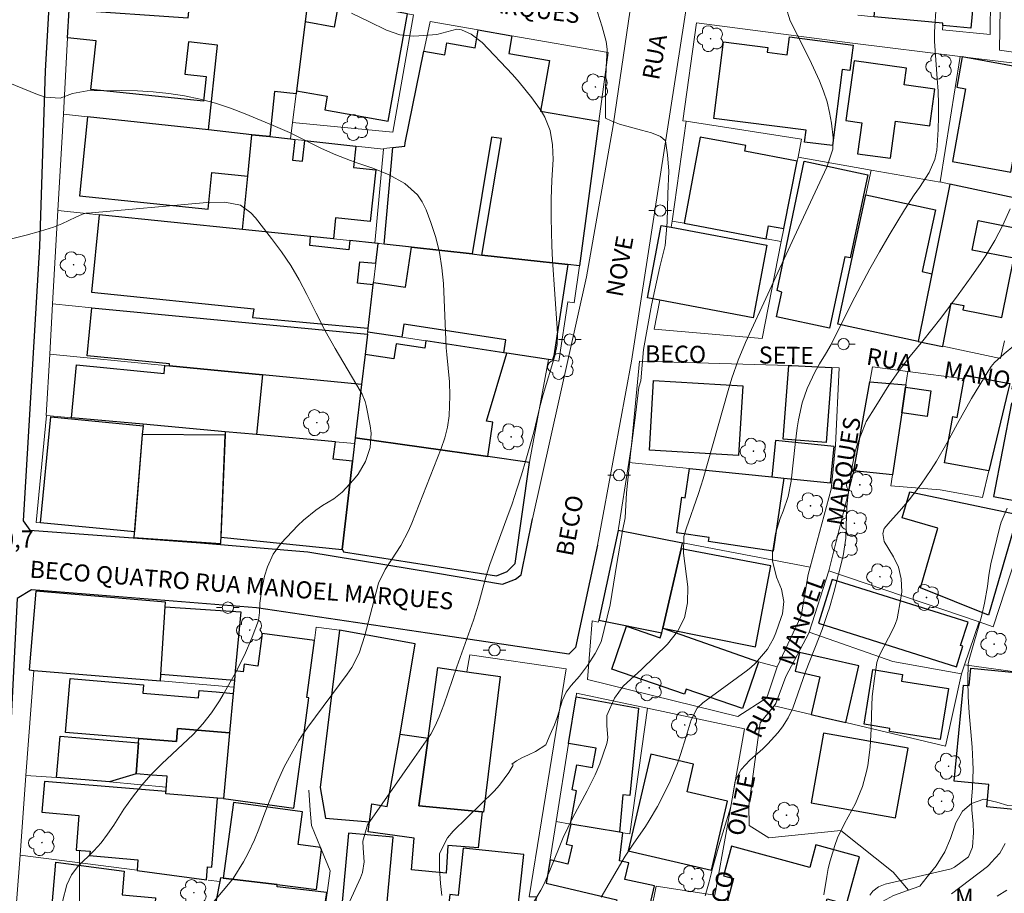
# Model space of a CAD drawing. Units: metres. Extents: x 288409 to 288925, y 1676010 to 1676580.
# Drawn here: x 288595 to 288681, y 1676300 to 1676377 of the extents above; entities that cross this region are included whole.
import ezdxf

# ---------------------------------------------------------------- set-up
doc = ezdxf.new("R2010")
doc.units = ezdxf.units.M
doc.header["$MEASUREMENT"] = 0
for name, color, linetype, lineweight, true_color in [('Arvores_Isoladas', 7, 'Continuous', 18, 0x00ff33), ('Curvas_Intermediarias', 7, 'Continuous', 9, 0x783c14), ('Curvas_Mestras', 7, 'Continuous', 20, 0x783c14), ('Topon_Pto_Cotado', 7, 'Continuous', 9, 0x783c14), ('Topon_Vegetacao', 7, 'Continuous', 9, 0x00ff33), ('Vegetacao', 7, 'Orla8', 9, 0x00ff33)]:
    doc.layers.add(name, color=color, linetype=linetype, lineweight=lineweight, true_color=true_color)
for name, color, linetype, lineweight in [('Cerca', 8, 'Cerca', 20), ('Edificacoes', 7, 'Continuous', 30), ('Malha_Coordenadas', 7, 'Continuous', 15), ('Muro_Grade', 8, 'Continuous', 20), ('Pavimentacao_Asfaltica_Mfio', 10, 'Continuous', 30), ('Pavimentacao_Nao_Asfaltica_S_Mfio', 10, 'Continuous', 15), ('Poste', 7, 'Continuous', 9), ('Topon_de_Vias', 7, 'Continuous', 9)]:
    doc.layers.add(name, color=color, linetype=linetype, lineweight=lineweight)
doc.styles.add('Arial', font='arial.ttf', dxfattribs={"height": 1.5})
doc.styles.get("Standard").update_dxf_attribs({"font": 'arial.ttf'})
doc.linetypes.add('Cerca', pattern='A,10,0,["X",Standard,S=1,R=0,X=0,Y=-0.5],0.1', length=10.1)
doc.linetypes.add('Orla8', pattern='A,6,-0.5,["V",Standard,S=1,R=0,X=-0.5,Y=-1],-0.5,6,-0.5,["V",Standard,S=1,R=0,X=-0.5,Y=-1],-0.5', length=14)

# ---------------------------------------------------------------- blocks, each defined once
blk = doc.blocks.new('Arvore')
at = {"layer": 'Arvores_Isoladas'}
blk.add_lwpolyline([(-0.718, 0.493, 0.872324), (-0.722, -0.551, 0.862983), (0.284, -0.827, 0.900105), (0.89, 0.029, 0.863155), (0.262, 0.861, 0.882486)], format="xyb", close=True, dxfattribs=at)
blk.add_circle((0, 0), 0.0286, dxfattribs=at)
blk = doc.blocks.new('Poste')
at = {"layer": 'Poste'}
for points in [[(-0.5, 0), (-1, 0)], [(0.5, 0), (1, 0)]]:
    blk.add_lwpolyline(points, dxfattribs=at)
blk.add_lwpolyline([(0, 0.5, 1), (0, -0.5, 1)], format="xyb", close=True, dxfattribs=at)

msp = doc.modelspace()

# ---------------------------------------------------------------- linework, layer by layer
at = {"layer": 'Cerca', "flags": 128}
for points in [[(288653.036, 1676368.188), (288654.248, 1676376.787), (288667.976, 1676375.001), (288677.42, 1676373.821)], [(288684.468, 1676374.524), (288684.397, 1676372.985), (288677.616, 1676373.797), (288677.42, 1676373.821)], [(288677.42, 1676373.821), (288675.686, 1676362.803)], [(288669.596, 1676363.843), (288663.173, 1676364.976)], [(288669.128, 1676361.672), (288669.596, 1676363.843)], [(288669.596, 1676363.843), (288675.681, 1676362.769), (288675.686, 1676362.803)], [(288676.516, 1676362.593), (288675.686, 1676362.803)], [(288681.322, 1676348.841), (288680.985, 1676347.276), (288675.897, 1676348.373)], [(288641.22, 1676347.19), (288639.583, 1676338.347)], [(288666.785, 1676346.464), (288666.476, 1676339.65), (288666.148, 1676336.34)], [(288665.891, 1676328.611), (288668.077, 1676337.398)], [(288666.148, 1676336.34), (288666.093, 1676335.781), (288664.25, 1676328.938)], [(288684.115, 1676333.302), (288683.531, 1676333.445), (288680.323, 1676323.699), (288679.091, 1676324.118)], [(288647.345, 1676332.146), (288664.25, 1676328.938)], [(288664.25, 1676328.938), (288664.076, 1676328.295), (288663.442, 1676324.652), (288661.348, 1676320.166)], [(288664.162, 1676323.226), (288665.891, 1676328.611)], [(288665.891, 1676328.611), (288679.091, 1676324.118)], [(288622.856, 1676323.386), (288620.798, 1676323.663), (288620.64, 1676322.493)], [(288679.091, 1676324.118), (288677.82, 1676320.331)], [(288664.162, 1676323.226), (288664.132, 1676323.135), (288662.104, 1676319.31), (288661.224, 1676316.935), (288661.078, 1676316.755)], [(288664.162, 1676323.226), (288671.508, 1676320.627), (288677.554, 1676319.542)], [(288634.046, 1676319.738), (288634.325, 1676321.223), (288642.789, 1676320.007), (288639.532, 1676299.959), (288640.167, 1676299.959), (288639.47, 1676292.777), (288637.873, 1676292.729)], [(288595.278, 1676310.622), (288595.968, 1676319.86)], [(288661.348, 1676320.166), (288659.709, 1676320.618)], [(288677.82, 1676320.331), (288677.554, 1676319.542)], [(288689.492, 1676318.723), (288677.82, 1676320.331)], [(288677.554, 1676319.542), (288676.13, 1676313.183), (288667.382, 1676315.282)], [(288643.653, 1676317.54), (288642.997, 1676313.415)], [(288643.653, 1676317.54), (288643.702, 1676317.853), (288649.946, 1676316.531)], [(288649.946, 1676316.531), (288648.382, 1676305.473), (288647.779, 1676305.574)], [(288649.946, 1676316.531), (288658.474, 1676314.724), (288656.933, 1676306.078), (288655.866, 1676300.097), (288650.705, 1676300.889), (288650.265, 1676298.712), (288649.757, 1676296.201)], [(288661.078, 1676316.755), (288659.855, 1676315.252), (288658.844, 1676307.961), (288658.881, 1676306.233), (288660.601, 1676305.122), (288666.937, 1676305.783), (288671.527, 1676302.116), (288672.884, 1676300.538)], [(288664.339, 1676315.981), (288661.078, 1676316.755)], [(288642.997, 1676313.415), (288641.896, 1676306.564)], [(288594.755, 1676303.624), (288595.278, 1676310.622)], [(288597.977, 1676310.451), (288595.278, 1676310.622)], [(288607.622, 1676309.59), (288602.63, 1676310.061)], [(288621.192, 1676304.274), (288620.395, 1676306.233), (288620.285, 1676307.58), (288620.144, 1676309.319)], [(288641.896, 1676306.564), (288641.104, 1676301.619)], [(288643.161, 1676306.351), (288641.896, 1676306.564)], [(288596.952, 1676293.113), (288597.323, 1676295.748), (288594.19, 1676296.057), (288594.755, 1676303.624)], [(288605.061, 1676302.303), (288594.755, 1676303.624)], [(288621.273, 1676304.076), (288622.022, 1676302.237), (288621.783, 1676300.499), (288621.532, 1676298.673), (288621.923, 1676298.64)], [(288612.318, 1676301.282), (288611.301, 1676301.417)]]:
    msp.add_lwpolyline(points, dxfattribs=at)
at = {"layer": 'Curvas_Intermediarias', "flags": 128}
for points, elevation in [([(288662.109, 1676378.2), (288662.483, 1676376.97), (288663.628, 1676374.716), (288664.368, 1676373.2), (288665.065, 1676371.676), (288665.424, 1676370.773), (288665.726, 1676369.854), (288665.943, 1676368.912), (288666.104, 1676367.954), (288666.258, 1676366.683), (288666.229, 1676365.689), (288665.695, 1676364.101), (288662.828, 1676357.932), (288658.565, 1676348.685), (288657.907, 1676347.134), (288657.349, 1676345.544), (288657.026, 1676344.468), (288654.819, 1676336.685), (288654.407, 1676335.42), (288653.331, 1676332.289), (288653.134, 1676331.626), (288653.109, 1676330.177), (288653.488, 1676327.212), (288653.46, 1676325.804), (288653.194, 1676324.481), (288652.569, 1676323.284), (288651.707, 1676322.172), (288649.426, 1676319.976), (288647.797, 1676318.478), (288647.033, 1676317.417), (288646.359, 1676315.897), (288646.368, 1676314.97), (288646.437, 1676313.945), (288646.383, 1676313.544), (288646.33, 1676313.346), (288645.758, 1676311.648), (288645.346, 1676310.674), (288644.621, 1676309.259), (288643.353, 1676306.854), (288642.929, 1676306.013), (288642.526, 1676305.162), (288642.155, 1676304.297), (288641.351, 1676302.256), (288640.834, 1676301.102), (288640.553, 1676300.535), (288639.907, 1676299.454)], 66), ([(288623.76, 1676299.556), (288624.711, 1676301.605), (288624.881, 1676302.073), (288625.029, 1676303.039), (288624.925, 1676304.239), (288624.908, 1676304.851), (288625.316, 1676306.277), (288629.432, 1676312.199), (288630.87, 1676314.241), (288631.26, 1676314.974), (288631.621, 1676315.77), (288632.039, 1676316.827), (288633.169, 1676320.16), (288634.645, 1676324.275), (288635.085, 1676325.684), (288635.719, 1676328.048), (288636.066, 1676329.153), (288637.579, 1676333.253), (288638.029, 1676334.515), (288638.459, 1676335.783), (288638.859, 1676337.06), (288639.241, 1676338.344), (288639.937, 1676340.794), (288640.48, 1676343.043), (288640.767, 1676344.102), (288641.787, 1676347.504), (288641.989, 1676348.515), (288642.007, 1676349.4), (288641.982, 1676349.946), (288641.572, 1676355.934), (288641.514, 1676357.17), (288641.481, 1676358.407), (288641.465, 1676359.644), (288641.47, 1676361.292), (288641.528, 1676362.945), (288641.63, 1676364.775), (288641.581, 1676366.063), (288641.367, 1676367.33), (288640.904, 1676368.506), (288640.58, 1676369.058), (288639.777, 1676370.192), (288638.654, 1676371.582), (288638.053, 1676372.245), (288635.388, 1676375.05), (288634.428, 1676375.789), (288633.566, 1676376.187), (288633.173, 1676376.236), (288631.414, 1676375.776), (288630.258, 1676375.662), (288629.378, 1676375.622), (288628.144, 1676375.73), (288626.975, 1676376.141), (288625.439, 1676376.907), (288623.908, 1676377.633)], 68), ([(288645.547, 1676377.738), (288645.962, 1676376.45), (288646.305, 1676375.143), (288646.392, 1676374.48), (288646.359, 1676373.937), (288646.314, 1676372.904), (288646.276, 1676371.893), (288646.25, 1676370.968), (288646.251, 1676370.002), (288646.236, 1676369.185), (288646.232, 1676368.642), (288646.247, 1676368.403), (288646.737, 1676368.171), (288647.483, 1676367.894), (288648.444, 1676367.614), (288649.397, 1676367.364), (288650.29, 1676367.106), (288651.074, 1676366.792), (288651.518, 1676366.425), (288651.681, 1676365.193), (288651.798, 1676363.759), (288651.723, 1676361.752), (288651.656, 1676359.273), (288651.48, 1676357.209), (288651.024, 1676355.325), (288650.298, 1676351.981), (288649.595, 1676348.075), (288649.362, 1676345.311), (288649.186, 1676344.768), (288648.904, 1676342.532), (288648.475, 1676339.147), (288648.096, 1676335.465), (288647.972, 1676333.26), (288647.746, 1676332.114), (288647.25, 1676329.267), (288646.648, 1676325.612), (288645.869, 1676322.38), (288645.327, 1676321.354), (288644.65, 1676320.275), (288643.964, 1676319.338), (288643.233, 1676318.521), (288642.789, 1676317.945), (288642.431, 1676317.184), (288642.176, 1676316.27), (288641.999, 1676315.727), (288641.765, 1676315.068), (288641.381, 1676314.221), (288640.993, 1676313.311), (288640.078, 1676312.738), (288639.464, 1676312.442), (288638.899, 1676312.172), (288638.428, 1676311.913), (288638.006, 1676311.606), (288638.118, 1676311.547), (288638.084, 1676311.475), (288637.743, 1676310.872), (288636.93, 1676309.761), (288636.46, 1676309.252), (288632.852, 1676305.721), (288632.34, 1676305.134), (288631.655, 1676303.76), (288631.648, 1676302.436), (288631.718, 1676301.122), (288631.864, 1676300.064)], 67), ([(288610.704, 1676298.245), (288612.951, 1676300.892), (288613.486, 1676301.571), (288614.418, 1676303.016), (288614.816, 1676303.784), (288615.361, 1676304.951), (288615.768, 1676305.892), (288616.289, 1676307.339), (288616.651, 1676308.299), (288617.345, 1676309.952), (288617.998, 1676311.37), (288618.735, 1676312.745), (288619.28, 1676313.691), (288619.524, 1676314.094), (288620.058, 1676314.869), (288623.538, 1676319.523), (288623.941, 1676320.113), (288624.591, 1676321.384), (288625.08, 1676322.912), (288625.857, 1676325.955), (288626.287, 1676327.511), (288626.864, 1676328.725), (288627.41, 1676329.58), (288628.249, 1676330.845), (288628.932, 1676332.13), (288629.221, 1676332.8), (288631.792, 1676339.359), (288632.103, 1676340.3), (288632.345, 1676341.254), (288632.482, 1676342.228), (288632.562, 1676344.002), (288632.536, 1676345.212), (288632.289, 1676347.622), (288632.244, 1676348.226), (288631.989, 1676353.881), (288631.864, 1676355.25), (288631.653, 1676356.602), (288631.314, 1676357.927), (288630.89, 1676359.235), (288630.466, 1676360.358), (288630.128, 1676361.042), (288629.715, 1676361.665), (288628.591, 1676362.669), (288627.228, 1676363.424), (288625.781, 1676364), (288624.464, 1676364.438), (288623.814, 1676364.673), (288622.529, 1676365.187), (288621.266, 1676365.754), (288618.458, 1676367.142), (288617.024, 1676367.772), (288614.554, 1676368.795), (288613.252, 1676369.286), (288611.933, 1676369.72), (288610.588, 1676370.067), (288609.227, 1676370.358), (288607.849, 1676370.566), (288606.467, 1676370.722), (288605.079, 1676370.801), (288603.686, 1676370.828), (288600.669, 1676370.803), (288599.373, 1676370.562), (288598.284, 1676370.174), (288596.999, 1676370.264), (288596.307, 1676370.474), (288593.066, 1676371.799)], 69), ([(288681.826, 1676360.422), (288681.195, 1676358.992), (288680.493, 1676357.643), (288679.7, 1676356.343), (288679.282, 1676355.705), (288678.41, 1676354.456), (288677.254, 1676352.865), (288675.729, 1676350.828), (288674.148, 1676348.833), (288673.039, 1676347.473), (288672.067, 1676346.227), (288671.387, 1676345.256), (288671.172, 1676344.925), (288670.005, 1676343.081), (288669.173, 1676341.732), (288669.066, 1676341.49), (288668.432, 1676339.849), (288668.209, 1676339.124), (288667.907, 1676337.635), (288667.553, 1676335.088), (288667.464, 1676334.248), (288667.415, 1676332.557), (288667.362, 1676331.494), (288667.146, 1676329.919), (288666.334, 1676326.693), (288665.937, 1676325.353), (288665.769, 1676324.848), (288665.286, 1676323.465), (288665.028, 1676322.78), (288663.835, 1676319.719), (288662.705, 1676316.531), (288662.315, 1676315.677), (288661.799, 1676314.896), (288661.383, 1676314.378), (288660.53, 1676313.413), (288660.068, 1676312.965), (288658.921, 1676311.969), (288658.183, 1676311.131), (288657.644, 1676310.139), (288657.33, 1676308.198), (288657.223, 1676307.779), (288656.205, 1676304.442), (288655.693, 1676302.548), (288655.365, 1676301.261), (288654.995, 1676300.048)], 64), ([(288682.153, 1676348.388), (288681.29, 1676347.683), (288680.438, 1676346.928), (288680.147, 1676346.565), (288679.882, 1676346.177), (288678.438, 1676343.758), (288677.197, 1676341.577), (288676.245, 1676339.823), (288675.35, 1676338.266), (288674.867, 1676337.51), (288673.997, 1676336.231), (288672.956, 1676334.86), (288672.098, 1676333.86), (288671.277, 1676332.958), (288670.76, 1676332.345), (288670.632, 1676331.893), (288670.749, 1676331.197), (288671.571, 1676329.855), (288672.005, 1676328.929), (288672.245, 1676327.913), (288672.292, 1676326.778), (288672.224, 1676326.207), (288671.879, 1676324.396), (288671.754, 1676323.972), (288671.568, 1676323.569), (288670.268, 1676321.073), (288670.092, 1676320.544), (288669.884, 1676319.141), (288669.703, 1676317.549), (288669.631, 1676315.947), (288669.612, 1676314.722), (288669.53, 1676313.094), (288669.305, 1676311.485), (288669.189, 1676310.955), (288668.829, 1676309.639), (288668.217, 1676308.14), (288667.255, 1676306.405), (288666.655, 1676305.13), (288666.398, 1676304.472), (288665.985, 1676303.123), (288665.83, 1676302.435), (288665.7, 1676301.741), (288665.446, 1676300.135)], 63), ([(288681.57, 1676334.129), (288681.044, 1676332.9), (288680.919, 1676332.471), (288680.118, 1676329.239), (288679.965, 1676328.239), (288679.839, 1676327.233), (288679.574, 1676325.77), (288679.299, 1676324.586), (288678.215, 1676320.809), (288678.135, 1676320.437), (288678.11, 1676319.001), (288678.127, 1676317.566), (288678.218, 1676316.133), (288678.485, 1676313.098), (288678.558, 1676311.805), (288678.56, 1676311.157), (288678.504, 1676309.517), (288678.428, 1676308.456), (288678.46, 1676307.586), (288678.571, 1676306.369), (288678.604, 1676305.59), (288678.516, 1676304.314), (288678.15, 1676303.462), (288676.935, 1676302.554), (288676.627, 1676302.422), (288670.846, 1676301.076), (288670.255, 1676300.836), (288669.753, 1676300.435), (288669.477, 1676300.105)], 62), ([(288681.379, 1676304.638), (288680.923, 1676303.802), (288680.164, 1676302.978), (288679.977, 1676302.755), (288679.839, 1676302.621), (288676.666, 1676300.225)], 61)]:
    msp.add_lwpolyline(points, dxfattribs=dict(at, elevation=elevation))
at = {"layer": 'Curvas_Mestras', "flags": 128}
for points, elevation in [([(288675.316, 1676378.291), (288675.181, 1676375.998), (288675.171, 1676375.137), (288675.419, 1676371.885), (288675.487, 1676370.767), (288675.526, 1676369.648), (288675.521, 1676368.529), (288675.487, 1676367.409), (288675.418, 1676366.008), (288675.376, 1676365.593), (288675.199, 1676364.785), (288674.707, 1676363.635), (288673.841, 1676362.326), (288673.394, 1676361.677), (288672.535, 1676360.359), (288671.185, 1676358.122), (288670.328, 1676356.654), (288669.493, 1676355.174), (288668.692, 1676353.675), (288667.914, 1676352.164), (288666.08, 1676348.516), (288665.602, 1676347.672), (288665.053, 1676346.799), (288664.672, 1676346.133), (288663.976, 1676344.648), (288663.545, 1676343.379), (288663.228, 1676341.899), (288663.106, 1676341.179), (288662.913, 1676339.73), (288662.56, 1676336.499), (288662.308, 1676335.152), (288661.858, 1676333.857), (288661.605, 1676333.216), (288661.202, 1676331.902), (288660.925, 1676330.208), (288660.936, 1676329.481), (288661.293, 1676328.059), (288661.709, 1676326.997), (288661.911, 1676325.924), (288661.807, 1676324.843), (288661.704, 1676324.493), (288661.226, 1676323.162), (288661.017, 1676322.662), (288660.492, 1676321.722), (288659.443, 1676320.483), (288659.037, 1676320.124), (288658.612, 1676319.786), (288654.809, 1676317.006), (288654.31, 1676316.526), (288653.778, 1676315.499), (288653.35, 1676314.034), (288652.844, 1676312.448), (288652.559, 1676311.666), (288651.93, 1676310.124), (288651.205, 1676308.627), (288650.808, 1676307.896), (288650.089, 1676306.654), (288649.756, 1676306.123), (288648.675, 1676304.582), (288647.986, 1676303.533), (288645.875, 1676299.905)], 65), ([(288592.221, 1676357.369), (288595.29, 1676358.111), (288596.557, 1676358.469), (288597.704, 1676358.836), (288598.427, 1676359.104), (288599.676, 1676359.704), (288600.25, 1676359.963), (288600.551, 1676360.042), (288600.707, 1676360.064), (288611.193, 1676360.996), (288612.778, 1676361.03), (288614.146, 1676360.756), (288615.05, 1676360.096), (288615.469, 1676359.639), (288616.884, 1676357.833), (288617.746, 1676356.659), (288618.557, 1676355.454), (288619.292, 1676354.2), (288619.976, 1676352.914), (288620.788, 1676351.265), (288621.598, 1676349.696), (288622.467, 1676348.158), (288624.678, 1676344.442), (288624.846, 1676344.137), (288625.109, 1676343.495), (288625.193, 1676343.159), (288625.553, 1676341.349), (288625.628, 1676340.71), (288625.546, 1676339.446), (288625.143, 1676338.221), (288624.493, 1676337.114), (288624.088, 1676336.607), (288623.099, 1676335.515), (288622.357, 1676334.949), (288621.355, 1676334.341), (288620.772, 1676333.953), (288619.688, 1676333.077), (288619.188, 1676332.587), (288617.728, 1676331.038), (288617.006, 1676330.074), (288616.519, 1676328.971), (288616.266, 1676328.141), (288616.014, 1676326.997), (288615.859, 1676325.754), (288615.807, 1676324.951), (288615.722, 1676324.25), (288615.177, 1676322.785), (288614.499, 1676321.182), (288613.7, 1676319.636), (288612.618, 1676317.725), (288612.296, 1676317.184), (288611.599, 1676316.138), (288610.827, 1676315.144), (288609.978, 1676314.217), (288609.527, 1676313.778), (288607.223, 1676311.641), (288606.301, 1676310.717), (288605.429, 1676309.751), (288604.635, 1676308.72), (288603.891, 1676307.647), (288602.993, 1676306.238), (288602.46, 1676305.453), (288601.883, 1676304.699), (288601.256, 1676303.987), (288599.841, 1676302.624), (288599.286, 1676301.87), (288598.881, 1676301.013), (288598.479, 1676299.531)], 70), ([(288681.53, 1676300.54), (288680.672, 1676299.995)], 60)]:
    msp.add_lwpolyline(points, dxfattribs=dict(at, elevation=elevation))
at = {"layer": 'Edificacoes', "flags": 128}
for points in [[(288675.919, 1676376.75), (288669.867, 1676377.322), (288670.246, 1676381.337), (288670.427, 1676381.32), (288670.599, 1676383.143), (288676.643, 1676382.572), (288678.935, 1676382.356), (288678.364, 1676376.311), (288675.9, 1676376.544)], [(288598.934, 1676375.459), (288599.065, 1676377.944), (288599.326, 1676377.926), (288609.529, 1676377.235), (288609.792, 1676379.879), (288610.056, 1676382.533), (288620.221, 1676380.931), (288620.324, 1676380.918), (288620.027, 1676378.544), (288619.817, 1676376.874), (288619.058, 1676370.817), (288619.026, 1676370.558), (288617.126, 1676370.757), (288616.71, 1676366.782), (288615.147, 1676366.953), (288611.339, 1676367.368), (288612.123, 1676374.839), (288609.56, 1676375.108), (288609.263, 1676372.273), (288611.122, 1676372.078), (288610.893, 1676369.89), (288600.997, 1676370.928), (288601.445, 1676375.196)], [(288619.817, 1676376.874), (288619.058, 1676370.817), (288621.761, 1676370.329), (288621.549, 1676369.153), (288627.124, 1676368.147), (288628.826, 1676377.578), (288622.793, 1676378.667), (288622.386, 1676376.411)], [(288642.922, 1676355.536), (288635.379, 1676356.376), (288637.093, 1676366.606), (288636.226, 1676366.751), (288634.504, 1676356.473), (288629.189, 1676357.065), (288626.787, 1676357.332), (288627.536, 1676365.824), (288628.594, 1676365.952), (288628.638, 1676366.247), (288630.279, 1676374.289), (288632.117, 1676373.97), (288632.301, 1676375.028), (288634.775, 1676374.598), (288635.048, 1676376.165), (288637.998, 1676375.657), (288637.727, 1676374.103), (288641.309, 1676373.48), (288640.535, 1676369.025), (288645.662, 1676368.134), (288643.951, 1676355.421)], [(288662.432, 1676375.55), (288668.026, 1676374.831), (288667.74, 1676372.606), (288667.053, 1676372.694), (288666.191, 1676365.992), (288663.74, 1676366.307), (288663.874, 1676367.347), (288655.764, 1676368.39), (288656.622, 1676375.112), (288660.52, 1676374.611), (288660.469, 1676374.214), (288662.231, 1676373.988)], [(288677.616, 1676373.797), (288677.133, 1676371.122), (288677.895, 1676370.985), (288676.743, 1676364.593), (288681.895, 1676363.664), (288683.53, 1676372.73)], [(288668.118, 1676373.448), (288667.39, 1676368.206), (288668.789, 1676368.011), (288668.411, 1676365.286), (288671.304, 1676364.884), (288671.758, 1676368.148), (288674.761, 1676367.731), (288675.209, 1676370.955), (288672.499, 1676371.331), (288672.704, 1676372.81)], [(288611.339, 1676367.368), (288600.702, 1676368.528), (288599.985, 1676361.579), (288611.298, 1676360.411), (288611.63, 1676363.625), (288614.784, 1676363.3), (288615.147, 1676366.953)], [(288618.912, 1676366.542), (288618.714, 1676364.728), (288619.592, 1676364.632), (288619.79, 1676366.446), (288624.276, 1676365.957), (288624.072, 1676364.083), (288626.05, 1676363.868), (288625.553, 1676359.317), (288622.512, 1676359.648), (288622.31, 1676357.795), (288620.314, 1676358), (288614.318, 1676358.615), (288614.784, 1676363.3), (288615.147, 1676366.953), (288616.71, 1676366.782), (288618.528, 1676366.584)], [(288653.158, 1676359.162), (288660.375, 1676357.81), (288660.59, 1676358.953), (288661.928, 1676358.703), (288663.106, 1676364.639), (288658.495, 1676365.503), (288658.587, 1676365.992), (288654.578, 1676366.743)], [(288663.714, 1676364.621), (288669.317, 1676363.413), (288667.748, 1676356.134), (288667.3, 1676356.231), (288665.945, 1676349.946), (288661.291, 1676350.949), (288661.758, 1676353.117), (288661.33, 1676353.252)], [(288675.897, 1676348.373), (288676.652, 1676352.144), (288677.747, 1676351.925), (288677.674, 1676351.561), (288681.106, 1676350.875), (288682.148, 1676356.085), (288678.497, 1676356.816), (288679.013, 1676359.4), (288683.409, 1676358.52), (288683.948, 1676361.021), (288676.516, 1676362.593), (288674.944, 1676354.732), (288673.75, 1676348.759), (288675.889, 1676348.331)], [(288674.944, 1676354.732), (288673.75, 1676348.759), (288666.673, 1676350.284), (288669.128, 1676361.672), (288675.25, 1676360.353), (288674.078, 1676354.919)], [(288626.049, 1676355.647), (288626.256, 1676357.391), (288625.965, 1676357.42), (288623.767, 1676357.646), (288623.685, 1676356.845), (288620.232, 1676357.199), (288620.314, 1676358), (288614.318, 1676358.615), (288601.728, 1676359.906), (288601.03, 1676353.105), (288615.32, 1676351.639), (288615.186, 1676350.896), (288625.328, 1676349.952), (288625.375, 1676349.947), (288625.825, 1676353.751), (288624.446, 1676353.892), (288624.641, 1676355.791)], [(288651.007, 1676352.407), (288649.934, 1676352.608), (288651.127, 1676358.981), (288652.017, 1676358.814), (288660.424, 1676357.24), (288659.231, 1676350.867)], [(288628.33, 1676349.148), (288625.335, 1676349.603), (288625.375, 1676349.947), (288625.825, 1676353.751), (288625.851, 1676353.967), (288628.654, 1676353.541), (288629.189, 1676357.065), (288634.504, 1676356.473), (288635.379, 1676356.376), (288642.922, 1676355.536), (288641.644, 1676347.125), (288641.22, 1676347.19), (288637.57, 1676347.744), (288637.312, 1676347.784), (288637.484, 1676348.92), (288628.503, 1676350.284)], [(288601.071, 1676351.744), (288625.311, 1676349.403), (288625.101, 1676347.632), (288624.79, 1676344.997), (288616.065, 1676345.839), (288607.891, 1676346.629), (288607.91, 1676346.816), (288600.663, 1676347.516)], [(288624.236, 1676340.315), (288635.885, 1676338.662), (288636.343, 1676341.68), (288635.785, 1676341.764), (288637.57, 1676347.744), (288637.312, 1676347.784), (288630.446, 1676348.827), (288630.349, 1676348.189), (288627.824, 1676348.573), (288627.623, 1676347.249), (288625.101, 1676347.632), (288624.79, 1676344.997)], [(288605.583, 1676341.498), (288599.284, 1676342.072), (288599.732, 1676346.709), (288607.433, 1676345.965), (288607.501, 1676346.667), (288607.891, 1676346.629), (288616.065, 1676345.839), (288615.558, 1676340.59), (288612.807, 1676340.841)], [(288666.155, 1676346.492), (288665.644, 1676339.904), (288661.854, 1676340.198), (288662.356, 1676346.659), (288662.616, 1676346.652)], [(288650.47, 1676345.342), (288658.321, 1676344.866), (288657.95, 1676338.755), (288650.099, 1676339.231)], [(288668.077, 1676337.398), (288669.488, 1676345.235), (288672.648, 1676344.949), (288672.621, 1676344.768), (288672.288, 1676342.507), (288671.485, 1676337.063)], [(288681.801, 1676345.085), (288681.657, 1676344.487), (288679.949, 1676337.4), (288676.041, 1676338.109), (288676.778, 1676342.174), (288677.167, 1676342.103), (288677.781, 1676345.49), (288677.838, 1676345.803)], [(288672.288, 1676342.507), (288672.621, 1676344.768), (288674.865, 1676344.437), (288674.532, 1676342.176)], [(288687.709, 1676333.557), (288688.59, 1676338.15), (288688.637, 1676338.396), (288687.276, 1676338.658), (288687.957, 1676342.19), (288681.933, 1676343.351), (288680.35, 1676335.131), (288685.049, 1676334.226), (288684.857, 1676333.228), (288685.849, 1676333.037), (288685.82, 1676332.885), (288687.503, 1676332.483)], [(288596.563, 1676332.836), (288597.461, 1676342.136), (288605.571, 1676341.352), (288605.51, 1676340.605), (288604.81, 1676332.04)], [(288612.424, 1676331.558), (288623.073, 1676330.478), (288623.991, 1676338.243), (288622.307, 1676338.442), (288622.487, 1676339.96), (288615.558, 1676340.59), (288612.807, 1676340.841), (288612.794, 1676340.54)], [(288612.794, 1676340.54), (288605.51, 1676340.605), (288604.77, 1676331.543), (288612.402, 1676331.027)], [(288624.176, 1676339.806), (288623.991, 1676338.243), (288623.073, 1676330.478), (288623.112, 1676330.474), (288623.199, 1676330.277), (288636.645, 1676328.179), (288637.605, 1676328.549), (288638.302, 1676329.256), (288639.554, 1676338.142), (288635.885, 1676338.662), (288624.236, 1676340.315)], [(288666.036, 1676336.352), (288666.358, 1676339.543), (288661.191, 1676340.064), (288660.869, 1676336.872), (288661.935, 1676336.765)], [(288661.935, 1676336.765), (288660.996, 1676330.353), (288655.293, 1676331.187), (288655.344, 1676331.532), (288652.509, 1676331.947), (288652.966, 1676335.072), (288653.239, 1676335.032), (288653.616, 1676337.604), (288660.869, 1676336.872)], [(288673.01, 1676335.543), (288682.514, 1676333.548), (288679.922, 1676324.724), (288673.943, 1676327.125), (288675.479, 1676332.355), (288672.344, 1676333.276)], [(288651.294, 1676323.557), (288652.909, 1676330.549), (288653.025, 1676331.052), (288647.345, 1676332.146), (288645.646, 1676324.275), (288651.2, 1676323.17)], [(288651.294, 1676323.557), (288659.421, 1676321.94), (288660.771, 1676329.057), (288652.909, 1676330.549)], [(288666.181, 1676327.862), (288664.965, 1676324.005), (288677.098, 1676320.181), (288677.666, 1676321.983), (288677.473, 1676322.044), (288678.121, 1676324.099)], [(288595.563, 1676319.894), (288595.968, 1676319.86), (288607.111, 1676318.925), (288607.146, 1676319.487), (288607.517, 1676325.433), (288607.543, 1676325.861), (288596.143, 1676326.817)], [(288613.604, 1676318.96), (288607.146, 1676319.487), (288607.517, 1676325.433), (288614.166, 1676325.018), (288613.684, 1676319.824)], [(288625.489, 1676306.53), (288625.707, 1676308.112), (288627.056, 1676307.876), (288628.176, 1676314.251), (288629.509, 1676322.179), (288622.856, 1676323.386), (288621.155, 1676309.547), (288621.632, 1676306.865)], [(288651.294, 1676323.557), (288659.709, 1676320.618), (288658.301, 1676316.51), (288653.343, 1676318.209), (288653.191, 1676317.765), (288646.804, 1676319.953), (288648.102, 1676323.741), (288651.05, 1676322.731), (288651.2, 1676323.17)], [(288613.55, 1676318.386), (288613.499, 1676317.838), (288613.178, 1676314.369), (288612.641, 1676308.587), (288618.839, 1676307.754), (288619.847, 1676315.25), (288620.142, 1676317.445), (288619.99, 1676317.465), (288620.666, 1676322.49), (288620.64, 1676322.493), (288616.048, 1676323.11), (288615.662, 1676320.234), (288614.48, 1676320.393), (288614.391, 1676319.729), (288613.684, 1676319.824), (288613.604, 1676318.96)], [(288667.382, 1676315.282), (288668.506, 1676320.248), (288663.298, 1676321.426), (288662.928, 1676319.789), (288665.09, 1676319.3), (288664.339, 1676315.981), (288665.289, 1676315.756)], [(288634.046, 1676319.738), (288636.982, 1676319.311), (288635.508, 1676307.406), (288635.398, 1676307.417), (288629.82, 1676307.949), (288630.641, 1676313.911), (288631.495, 1676320.108)], [(288669.748, 1676319.921), (288672.36, 1676319.505), (288672.268, 1676318.922), (288676.392, 1676318.265), (288675.676, 1676313.768), (288671.215, 1676314.478), (288671.259, 1676314.757), (288668.983, 1676315.119)], [(288678.379, 1676320.063), (288682.595, 1676319.655), (288682.435, 1676317.996), (288686.625, 1676317.591), (288685.977, 1676310.887), (288685.766, 1676310.907), (288685.545, 1676308.618), (288684.054, 1676308.762), (288683.926, 1676307.446), (288679.762, 1676307.849), (288679.954, 1676309.83), (288676.907, 1676310.125), (288677.724, 1676318.57), (288678.23, 1676318.521)], [(288598.759, 1676314.41), (288599.156, 1676319.138), (288605.629, 1676318.596), (288605.567, 1676317.864), (288610.452, 1676317.454), (288610.505, 1676318.089), (288612.002, 1676317.964), (288613.499, 1676317.838), (288613.178, 1676314.369), (288608.604, 1676314.753), (288608.507, 1676313.592), (288605.218, 1676313.868)], [(288643.653, 1676317.54), (288649.152, 1676316.533), (288648.373, 1676308.871), (288647.757, 1676308.921), (288647.481, 1676305.624), (288643.208, 1676306.343), (288643.161, 1676306.351), (288643.693, 1676309.282), (288643.322, 1676309.349), (288643.725, 1676311.566), (288645.104, 1676311.315), (288645.413, 1676313.015), (288642.997, 1676313.415)], [(288606.34, 1676310.659), (288604.958, 1676310.775), (288605.218, 1676313.868), (288608.507, 1676313.592), (288608.604, 1676314.753), (288613.178, 1676314.369), (288612.641, 1676308.587), (288612.123, 1676308.63), (288607.573, 1676309.012), (288607.702, 1676310.545)], [(288602.63, 1676310.061), (288597.977, 1676310.451), (288598.28, 1676314.062), (288605.185, 1676313.483), (288604.958, 1676310.767)], [(288629.186, 1676302.314), (288629.407, 1676305.11), (288625.37, 1676305.666), (288625.489, 1676306.53), (288625.707, 1676308.112), (288627.056, 1676307.876), (288628.176, 1676314.251), (288630.641, 1676313.911), (288629.82, 1676307.949), (288635.398, 1676307.417), (288635.044, 1676304.269), (288632.388, 1676304.453), (288632.231, 1676302.043)], [(288665.422, 1676314.352), (288664.323, 1676308.216), (288671.748, 1676306.887), (288672.847, 1676313.023)], [(288650.222, 1676312.477), (288648.24, 1676304), (288655.553, 1676302.29), (288656.969, 1676308.347), (288653.412, 1676309.179), (288653.978, 1676311.599)], [(288607.589, 1676309.203), (288596.907, 1676310.099), (288596.679, 1676307.382), (288599.937, 1676307.108), (288599.682, 1676304.063), (288600.91, 1676303.96), (288600.878, 1676303.569), (288605.127, 1676303.212), (288605.061, 1676302.303), (288605.059, 1676302.273), (288611.159, 1676301.454), (288611.253, 1676302.572), (288611.613, 1676302.542), (288612.123, 1676308.63), (288607.573, 1676309.012)], [(288617.376, 1676301.019), (288620.823, 1676300.604), (288621.273, 1676304.076), (288621.192, 1676304.274), (288619.213, 1676304.539), (288619.6, 1676307.423), (288613.519, 1676308.238), (288612.628, 1676301.59)], [(288641.104, 1676301.619), (288641.032, 1676301.164), (288647.236, 1676299.695), (288647.179, 1676299.451), (288650.044, 1676298.779), (288650.54, 1676300.92), (288647.939, 1676301.48), (288648.28, 1676302.936), (288647.484, 1676303.123), (288647.779, 1676305.574), (288647.481, 1676305.624), (288643.208, 1676306.343), (288642.791, 1676304.59), (288643.323, 1676304.466), (288642.939, 1676302.83), (288641.369, 1676303.189)], [(288626.935, 1676298.193), (288626.966, 1676298.548), (288627.561, 1676305.205), (288623.637, 1676305.555), (288623.011, 1676298.543)], [(288664.749, 1676304.51), (288664.209, 1676302.535), (288657.333, 1676304.416), (288656.618, 1676301.802), (288657.492, 1676301.563), (288656.956, 1676299.605), (288665.082, 1676297.383), (288665.737, 1676299.78), (288667.439, 1676299.315), (288668.574, 1676303.464)], [(288637.873, 1676292.729), (288639.048, 1676303.671), (288633.737, 1676304.241), (288633.289, 1676300.064), (288632.546, 1676300.144), (288631.814, 1676293.32), (288637.435, 1676292.716)], [(288597.912, 1676303.007), (288603.903, 1676302.194), (288603.741, 1676300.114), (288606.682, 1676299.867), (288606.282, 1676295.087), (288597.296, 1676295.84)], [(288612.318, 1676301.282), (288610.788, 1676293.391), (288616.298, 1676292.567), (288616.648, 1676294.906), (288616.344, 1676294.951), (288616.538, 1676296.248), (288621.033, 1676295.576), (288621.743, 1676300.318), (288617.362, 1676300.836), (288617.376, 1676301.019), (288612.628, 1676301.59), (288612.383, 1676301.618)]]:
    msp.add_lwpolyline(points, close=True, dxfattribs=at)
at = {"layer": 'Malha_Coordenadas', "flags": 128}
msp.add_lwpolyline([(288600, 1676304), (288600, 1676296)], dxfattribs=at)
at = {"layer": 'Muro_Grade', "flags": 128}
for points in [[(288668.418, 1676377.458), (288669.867, 1676377.322), (288675.919, 1676376.75), (288675.9, 1676376.544), (288675.865, 1676376.172), (288680.074, 1676375.775), (288680.114, 1676382.244)], [(288620.027, 1676378.544), (288621.695, 1676378.243), (288621.803, 1676378.845), (288622.793, 1676378.667), (288628.826, 1676377.578), (288629.349, 1676377.484), (288627.538, 1676367.184), (288618.707, 1676368.016)], [(288599.065, 1676377.944), (288598.934, 1676375.459), (288598.579, 1676368.76)], [(288620.027, 1676378.544), (288619.817, 1676376.874), (288619.058, 1676370.817), (288619.026, 1676370.558), (288618.707, 1676368.016)], [(288626.732, 1676365.689), (288626.736, 1676365.728), (288627.536, 1676365.824), (288628.594, 1676365.952), (288628.638, 1676366.247), (288630.279, 1676374.289), (288630.811, 1676376.895), (288635.048, 1676376.165), (288637.998, 1676375.657), (288646.478, 1676374.195), (288645.662, 1676368.134), (288643.951, 1676355.421)], [(288598.579, 1676368.76), (288598.095, 1676360.279)], [(288598.579, 1676368.76), (288600.702, 1676368.528), (288611.339, 1676367.368), (288615.147, 1676366.953)], [(288618.528, 1676366.584), (288618.707, 1676368.016)], [(288652.094, 1676359.361), (288653.324, 1676368.143)], [(288653.036, 1676368.188), (288653.324, 1676368.143)], [(288663.173, 1676364.976), (288663.486, 1676366.556), (288653.324, 1676368.143)], [(288614.318, 1676358.615), (288614.784, 1676363.3), (288615.147, 1676366.953)], [(288618.528, 1676366.584), (288616.71, 1676366.782), (288615.147, 1676366.953)], [(288626.732, 1676365.689), (288624.276, 1676365.957), (288619.79, 1676366.446), (288618.912, 1676366.542), (288618.528, 1676366.584)], [(288625.965, 1676357.42), (288626.732, 1676365.689)], [(288661.702, 1676357.562), (288661.928, 1676358.703), (288663.106, 1676364.639), (288663.173, 1676364.976)], [(288598.095, 1676360.279), (288597.626, 1676352.077)], [(288598.095, 1676360.279), (288601.728, 1676359.906), (288614.318, 1676358.615)], [(288652.017, 1676358.814), (288652.094, 1676359.361)], [(288661.702, 1676357.562), (288660.375, 1676357.81), (288653.158, 1676359.162), (288652.094, 1676359.361)], [(288625.965, 1676357.42), (288623.767, 1676357.646), (288622.31, 1676357.795), (288620.314, 1676358), (288614.318, 1676358.615)], [(288625.335, 1676349.603), (288625.375, 1676349.947), (288625.825, 1676353.751), (288625.851, 1676353.967), (288626.049, 1676355.647), (288626.256, 1676357.391)], [(288626.256, 1676357.391), (288625.965, 1676357.42)], [(288643.951, 1676355.421), (288642.922, 1676355.536), (288635.379, 1676356.376), (288634.504, 1676356.473), (288629.189, 1676357.065), (288626.787, 1676357.332), (288626.354, 1676357.381), (288626.256, 1676357.391)], [(288661.702, 1676357.562), (288660.009, 1676349.024), (288650.524, 1676349.861), (288651.007, 1676352.407)], [(288643.951, 1676355.421), (288643.475, 1676352.178), (288642.933, 1676352.26), (288642.142, 1676347.05), (288641.644, 1676347.125), (288641.22, 1676347.19)], [(288597.626, 1676352.077), (288597.373, 1676347.645)], [(288597.626, 1676352.077), (288601.071, 1676351.744), (288625.311, 1676349.403)], [(288625.311, 1676349.403), (288625.101, 1676347.632), (288624.79, 1676344.997)], [(288625.311, 1676349.403), (288625.335, 1676349.603)], [(288641.22, 1676347.19), (288637.57, 1676347.744), (288637.312, 1676347.784), (288630.446, 1676348.827), (288628.33, 1676349.148), (288625.335, 1676349.603)], [(288597.373, 1676347.645), (288597.066, 1676342.273), (288597.094, 1676342.271)], [(288597.373, 1676347.645), (288607.501, 1676346.667), (288607.891, 1676346.629), (288616.065, 1676345.839), (288624.79, 1676344.997)], [(288666.785, 1676346.464), (288666.155, 1676346.492), (288662.616, 1676346.652), (288662.356, 1676346.659), (288649.241, 1676347.038), (288648.537, 1676339.646), (288648.3, 1676338.14)], [(288668.077, 1676337.398), (288669.488, 1676345.235), (288669.723, 1676346.542), (288672.823, 1676346.137)], [(288681.657, 1676344.487), (288679.949, 1676337.4), (288679.384, 1676335.054), (288675.679, 1676335.725), (288671.34, 1676336.083), (288671.485, 1676337.063), (288672.288, 1676342.507), (288672.621, 1676344.768), (288672.648, 1676344.949), (288672.823, 1676346.137)], [(288672.823, 1676346.137), (288677.781, 1676345.49)], [(288624.236, 1676340.315), (288624.79, 1676344.997)], [(288597.094, 1676342.271), (288596.186, 1676332.873), (288596.563, 1676332.836), (288604.81, 1676332.04)], [(288605.583, 1676341.498), (288599.284, 1676342.072), (288597.094, 1676342.271)], [(288604.81, 1676332.04), (288605.51, 1676340.605), (288605.571, 1676341.352), (288605.583, 1676341.498)], [(288605.583, 1676341.498), (288612.807, 1676340.841)], [(288612.807, 1676340.841), (288612.794, 1676340.54), (288612.424, 1676331.558)], [(288624.176, 1676339.806), (288622.487, 1676339.96), (288615.558, 1676340.59), (288612.807, 1676340.841)], [(288624.176, 1676339.806), (288623.991, 1676338.243), (288623.073, 1676330.478)], [(288624.176, 1676339.806), (288624.236, 1676340.315)], [(288624.236, 1676340.315), (288635.885, 1676338.662), (288639.554, 1676338.142)], [(288639.554, 1676338.142), (288638.302, 1676329.256), (288637.605, 1676328.549), (288636.645, 1676328.179), (288623.199, 1676330.277), (288623.112, 1676330.474), (288623.073, 1676330.478)], [(288639.583, 1676338.347), (288639.554, 1676338.142)], [(288647.345, 1676332.146), (288647.384, 1676332.325), (288648.3, 1676338.14)], [(288648.3, 1676338.14), (288653.616, 1676337.604), (288660.869, 1676336.872), (288661.935, 1676336.765), (288666.036, 1676336.352), (288666.148, 1676336.34)], [(288612.424, 1676331.558), (288612.402, 1676331.027), (288604.77, 1676331.543), (288604.81, 1676332.04)], [(288661.348, 1676320.166), (288660.427, 1676317.454), (288657.878, 1676315.79), (288644.673, 1676319.059), (288645.069, 1676324.228), (288645.609, 1676324.103), (288645.646, 1676324.275), (288647.345, 1676332.146)], [(288623.073, 1676330.478), (288612.424, 1676331.558)], [(288607.543, 1676325.861), (288607.517, 1676325.433), (288607.146, 1676319.487), (288607.111, 1676318.925)], [(288614.166, 1676325.018), (288613.684, 1676319.824), (288613.604, 1676318.96), (288613.55, 1676318.386)], [(288595.968, 1676319.86), (288595.563, 1676319.894)], [(288607.111, 1676318.925), (288595.968, 1676319.86)], [(288607.111, 1676318.925), (288613.55, 1676318.386)], [(288612.641, 1676308.587), (288613.178, 1676314.369), (288613.499, 1676317.838), (288613.55, 1676318.386)]]:
    msp.add_lwpolyline(points, dxfattribs=at)
at = {"layer": 'Pavimentacao_Asfaltica_Mfio', "flags": 128}
for points in [[(288599.107, 1676442.619), (288599.517, 1676417.472), (288598.302, 1676396.205), (288596.963, 1676372.557), (288596.478, 1676357.116), (288595.02, 1676332.999), (288595.632, 1676332.171), (288610.625, 1676331.077), (288620.066, 1676330.271), (288631.296, 1676328.422), (288637.171, 1676327.424), (288638.326, 1676327.869), (288638.816, 1676328.249), (288639.833, 1676333.168)], [(288645.543, 1676330.876), (288643.603, 1676321.873), (288643.007, 1676321.28), (288630.591, 1676323.134), (288615.557, 1676325.366), (288595.759, 1676326.934), (288594.51, 1676326.168), (288593.209, 1676300.501), (288591.914, 1676278.216), (288591.355, 1676270.625), (288590.601, 1676262.85), (288589.489, 1676255.981), (288586.337, 1676238.267), (288584.54, 1676224.913), (288584.798, 1676223.514), (288585.739, 1676222.547), (288587.239, 1676222.213), (288608.519, 1676220.578), (288639.76, 1676218.555), (288668.302, 1676216.92)]]:
    msp.add_lwpolyline(points, dxfattribs=at)
at = {"layer": 'Pavimentacao_Nao_Asfaltica_S_Mfio', "flags": 128}
for points in [[(288680.48, 1676448.944), (288674.28, 1676425.256), (288673.767, 1676422.968), (288672.83, 1676421.658), (288670.903, 1676420.849), (288669.235, 1676420.742), (288661.917, 1676420.358), (288659.137, 1676420.036), (288656.706, 1676419.011), (288654.845, 1676417.17), (288653.119, 1676413.818), (288651.867, 1676408.57), (288649.488, 1676388.487), (288648.85, 1676380.95), (288646.916, 1676367.761), (288644.561, 1676354.456), (288639.833, 1676333.168)], [(288681.931, 1676412.404), (288680.688, 1676414.775), (288679.568, 1676415.89), (288678.622, 1676416.302), (288661.725, 1676417.684), (288659.876, 1676417.287), (288658.942, 1676416.7), (288657.981, 1676415.852), (288657.472, 1676414.977), (288657.107, 1676414.115), (288656.937, 1676413.072), (288655.014, 1676395.306), (288653.431, 1676378.604), (288648.52, 1676347.056), (288645.543, 1676330.876)], [(288683.973, 1676373.954), (288680.878, 1676374.38), (288681.124, 1676389.091), (288681.986, 1676411.671)]]:
    msp.add_lwpolyline(points, dxfattribs=at)
at = {"layer": 'Vegetacao', "flags": 128}
msp.add_lwpolyline([(288638.34, 1676238.618), (288638.284, 1676239.617), (288638.692, 1676240.647), (288639.094, 1676241.683), (288639.396, 1676242.958), (288639.729, 1676244.114), (288640.275, 1676244.999), (288640.991, 1676245.722), (288641.675, 1676246.57), (288642.096, 1676247.662), (288642.228, 1676248.749), (288642.203, 1676250.036), (288642.009, 1676251.154), (288641.745, 1676252.134), (288641.142, 1676253.019), (288640.521, 1676253.854), (288640.132, 1676254.935), (288640.075, 1676256.059), (288640.239, 1676257.082), (288640.49, 1676258.05), (288640.553, 1676259.274), (288640.559, 1676260.581), (288640.528, 1676261.969), (288640.302, 1676263.074), (288639.75, 1676264.173), (288638.827, 1676264.706), (288637.778, 1676265.183), (288636.805, 1676266.144), (288636.46, 1676267.526), (288636.799, 1676268.763), (288637.622, 1676269.611), (288638.356, 1676270.346), (288639.072, 1676271.232), (288639.776, 1676272.23), (288640.454, 1676272.946), (288640.737, 1676274.121), (288640.9, 1676275.145), (288641.189, 1676276.35), (288641.421, 1676277.387), (288641.635, 1676278.461), (288642.075, 1676279.761), (288642.922, 1676280.521), (288643.977, 1676280.722), (288645.202, 1676280.647), (288646.25, 1676280.628), (288647.242, 1676280.666), (288648.398, 1676281.012), (288649.371, 1676281.502), (288650.539, 1676282.243), (288651.192, 1676283.273), (288651.6, 1676284.228), (288651.971, 1676285.258), (288652.335, 1676286.231), (288652.913, 1676287.067), (288653.736, 1676287.833), (288654.671, 1676288.499), (288655.582, 1676288.939), (288656.7, 1676289.391), (288657.918, 1676289.944), (288658.979, 1676290.597), (288660.04, 1676291.106), (288661.083, 1676291.86), (288662.138, 1676292.702), (288663.042, 1676293.613), (288663.62, 1676294.435), (288664.185, 1676295.415), (288664.738, 1676296.395), (288665.334, 1676297.281), (288666.282, 1676298.33), (288667.362, 1676299.014), (288668.373, 1676299.216), (288669.548, 1676299.184), (288670.609, 1676299.53), (288671.576, 1676300.077), (288672.788, 1676300.504), (288673.893, 1676300.875), (288674.54, 1676301.698), (288675.312, 1676302.671), (288676.091, 1676303.896), (288676.593, 1676305.083), (288677.046, 1676306.446), (288677.636, 1676307.47), (288678.427, 1676308.154), (288679.507, 1676308.531), (288680.644, 1676308.274), (288681.611, 1676307.992), (288682.716, 1676307.923), (288683.965, 1676307.741), (288684.957, 1676307.396), (288686.037, 1676307.094), (288687.061, 1676306.586), (288687.707, 1676305.65), (288687.99, 1676304.445), (288688.052, 1676303.327), (288688.479, 1676302.41), (288688.956, 1676301.443), (288689.465, 1676300.231), (288689.622, 1676299.012), (288689.791, 1676297.989), (288689.791, 1676296.695), (288689.659, 1676295.47), (288688.717, 1676294.365), (288687.788, 1676293.887), (288686.425, 1676293.492), (288685.081, 1676293.202), (288684.064, 1676293.158), (288683.059, 1676293.139), (288682.049, 1676293.34), (288680.925, 1676293.673), (288679.663, 1676293.823), (288678.369, 1676293.327), (288677.408, 1676293.012), (288676.372, 1676292.924), (288675.248, 1676293.15), (288674.388, 1676293.684), (288673.509, 1676294.192), (288672.278, 1676294.506), (288671.268, 1676294.06), (288670.363, 1676293.061), (288669.635, 1676291.793), (288669.032, 1676290.869), (288668.203, 1676290.26), (288667.167, 1676289.582), (288666.024, 1676288.916), (288665.17, 1676288.375), (288664.033, 1676287.578), (288662.96, 1676286.654), (288662.043, 1676285.925), (288661.157, 1676285.335), (288660.341, 1676284.349), (288659.587, 1676283.042), (288658.953, 1676281.968), (288658.457, 1676280.43), (288658.061, 1676279.487), (288657.709, 1676278.3), (288657.383, 1676277.22), (288656.855, 1676275.895), (288656.12, 1676274.739), (288655.505, 1676273.891), (288654.94, 1676273.006), (288654.274, 1676271.825), (288653.972, 1676270.82), (288653.753, 1676269.853), (288653.947, 1676268.911), (288654.211, 1676267.78), (288654.386, 1676266.732), (288654.298, 1676265.67), (288654.267, 1676264.515), (288654.631, 1676263.592), (288654.888, 1676262.317), (288654.894, 1676261.193), (288654.643, 1676259.779), (288653.839, 1676258.85), (288653.067, 1676258.303), (288652.156, 1676257.506), (288651.302, 1676256.764), (288650.894, 1676256.061), (288650.574, 1676255.112), (288650.115, 1676253.982), (288649.826, 1676252.789), (288649.606, 1676251.633), (288649.606, 1676250.547), (288649.725, 1676249.24), (288649.706, 1676248.016), (288649.713, 1676246.854), (288650.083, 1676245.661), (288650.547, 1676244.606), (288650.817, 1676243.481), (288650.905, 1676242.32), (288650.83, 1676241.02), (288650.515, 1676239.952), (288650.038, 1676238.991), (288649.467, 1676238.137), (288648.587, 1676237.151), (288647.558, 1676236.353), (288646.333, 1676235.875), (288645.065, 1676235.844), (288643.859, 1676236.201), (288642.943, 1676236.785), (288641.951, 1676237.287), (288641.053, 1676237.696), (288640.029, 1676237.896), (288639.062, 1676238.072)], close=True, dxfattribs=at)

# ---------------------------------------------------------------- block references
at = {"layer": 'Arvores_Isoladas'}
for p in [(288655.486, 1676375.395), (288675.585, 1676372.962), (288645.353, 1676371.15), (288624.258, 1676367.587), (288599.466, 1676355.521), (288642.326, 1676346.583), (288620.858, 1676341.637), (288637.938, 1676340.394), (288659.249, 1676339.129), (288668.61, 1676336.169), (288664.272, 1676334.326), (288668.132, 1676332.79), (288667.31, 1676330.862), (288670.38, 1676328.093), (288674.466, 1676326.269), (288614.954, 1676323.407), (288680.426, 1676322.172), (288650.083, 1676318.327), (288653.211, 1676315.064), (288676.418, 1676311.426), (288675.796, 1676308.349), (288662.164, 1676307.115), (288596.68, 1676304.716), (288653.844, 1676301.53), (288610.047, 1676300.315)]:
    msp.add_blockref('Arvore', p, dxfattribs=at)
at = {"layer": 'Poste'}
for p in [(288651.046, 1676360.28), (288643.1, 1676348.937), (288667.183, 1676348.546), (288647.445, 1676337.022), (288613.04, 1676325.373), (288636.484, 1676321.636)]:
    msp.add_blockref('Poste', p, dxfattribs=at)

# ---------------------------------------------------------------- texts
at = {"layer": 'Topon_de_Vias', "style": 'Arial'}
for s, rotation, p in [('MARQUES', 352.50728, (288634.343, 1676377.975)), ('RUA', 79.57997, (288650.938, 1676371.685)), ('NOVE', 79.57997, (288647.741, 1676352.606)), ('BECO', 359.40356, (288649.706, 1676346.943)), ('SETE', 359.40356, (288659.709, 1676346.839)), ('RUA', 350.46878, (288669.111, 1676346.76)), ('MANOEL', 350.46878, (288675.897, 1676345.579)), ('MARQUES', 80.77278, (288667.162, 1676332.504)), ('BECO', 79.57997, (288643.354, 1676329.821)), ('BECO QUATRO RUA MANOEL MARQUES', 355.65747, (288595.559, 1676328.023)), ('MANOEL', 70.3033, (288662.818, 1676320.14)), ('RUA', 63.64431, (288659.832, 1676313.78)), ('ONZE', 78.9452, (288658.384, 1676305.215)), ('BECO', 76.75218, (288656.36, 1676296.794))]:
    msp.add_text(s, height=1.5, rotation=rotation, dxfattribs=at).set_placement(p)
at = {"layer": 'Topon_Pto_Cotado', "style": 'Arial'}
msp.add_text('70,7', height=1.5, dxfattribs=at).set_placement((288591.975, 1676330.657, 70.68))
at = {"layer": 'Topon_Vegetacao', "style": 'Arial'}
msp.add_text('M', height=1.5, dxfattribs=at).set_placement((288676.97, 1676299.167))

doc.saveas('drawing.dxf')
